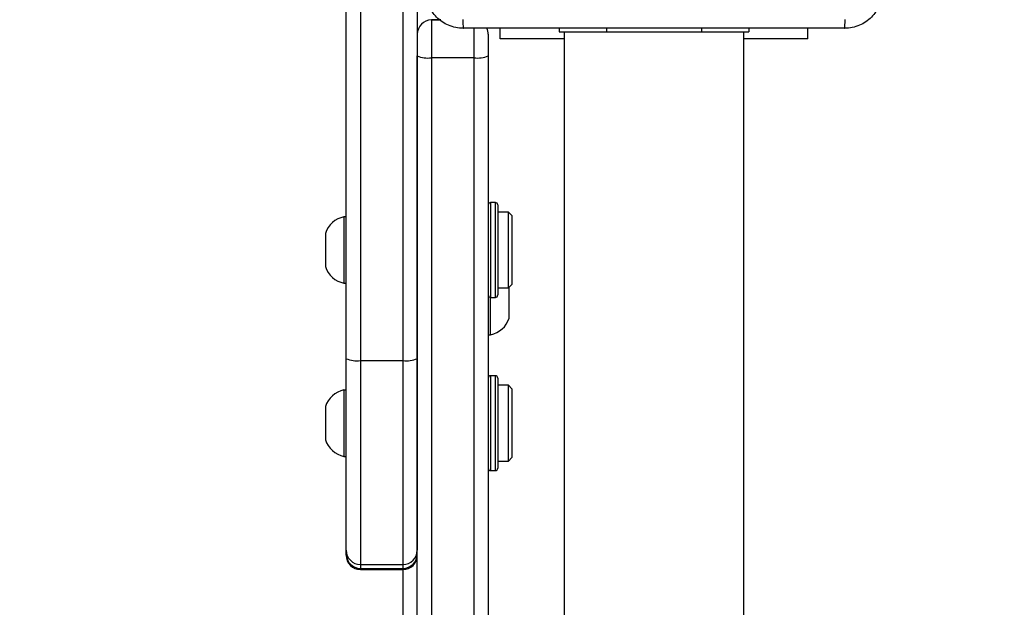
# Model space of a CAD drawing. Units: millimetres. Extents: x 2185 to 5032, y 505 to 1577.
# Drawn here: x 3078 to 3099, y 763 to 776 of the extents above; entities that cross this region are included whole.
import ezdxf

# ---------------------------------------------------------------- set-up
doc = ezdxf.new("R2010")
doc.units = ezdxf.units.MM
doc.header["$PDSIZE"] = -1
doc.layers.add('VP-DIM', color=7, linetype='Continuous')
doc.layers.add('VP-EQ', color=192, linetype='Continuous')
doc.dimstyles.get("Standard").update_dxf_attribs({"dimtxt": 14, "dimasz": 20, "dimexe": 20, "dimexo": 50, "dimgap": 20, "dimtad": 0, "dimdec": 0, "dimzin": 0, "dimdsep": 46, "dimtxsty": 'Standard', "dimcen": -0.09, "dimadec": 0, "dimazin": 0, "dimtfac": 1, "dimtdec": 4, "dimtofl": 0, "dimtmove": 0, "dimatfit": 3, "dimfxl": 70, "dimfxlon": 1, "dimtolj": 1, "dimtzin": 0, "dimarcsym": 0})

# ---------------------------------------------------------------- blocks, each defined once
blk = doc.blocks.new('*D55')
at = {"layer": 'Defpoints', "color": 0}
for p in [(2977.756, 1232.142), (2945.097, 657.205), (3570.121, 657.205)]:
    blk.add_point(p, dxfattribs=at)
at = {"layer": 'VP-DIM', "color": 0, "lineweight": -2}
for p, q in [((3500.121, 1232.142), (3590.121, 1232.142)), ((3570.121, 1212.142), (3570.121, 982.173)), ((3570.121, 677.205), (3570.121, 907.173)), ((3500.121, 657.205), (3590.121, 657.205))]:
    blk.add_line(p, q, dxfattribs=at)
at = {"layer": 'VP-DIM', "color": 0}
for points in [[(3573.455, 1212.142), (3566.788, 1212.142), (3570.121, 1232.142)], [(3566.788, 677.205), (3573.455, 677.205), (3570.121, 657.205)]]:
    blk.add_solid(points, dxfattribs=at)
at = {"layer": 'VP-DIM', "color": 0, "insert": (3570.121, 944.673), "char_height": 14, "attachment_point": 5, "rotation": 90}
blk.add_mtext('\\A1;580', dxfattribs=at)
blk = doc.blocks.new('*D56')
at = {"layer": 'Defpoints', "color": 0}
for p in [(3276.847, 1400.037), (3017.684, 504.708), (3667.265, 504.708)]:
    blk.add_point(p, dxfattribs=at)
at = {"layer": 'VP-DIM', "color": 0, "lineweight": -2}
for p, q in [((3597.265, 1400.037), (3687.265, 1400.037)), ((3667.265, 1380.037), (3667.265, 987.024)), ((3667.265, 524.708), (3667.265, 909.691)), ((3597.265, 504.708), (3687.265, 504.708))]:
    blk.add_line(p, q, dxfattribs=at)
at = {"layer": 'VP-DIM', "color": 0}
for points in [[(3670.599, 1380.037), (3663.932, 1380.037), (3667.265, 1400.037)], [(3663.932, 524.708), (3670.599, 524.708), (3667.265, 504.708)]]:
    blk.add_solid(points, dxfattribs=at)
at = {"layer": 'VP-DIM', "color": 0, "insert": (3667.265, 948.357), "char_height": 14, "attachment_point": 5, "rotation": 90}
blk.add_mtext('\\A1;895', dxfattribs=at)
blk = doc.blocks.new('WD1505')
at = {"layer": 'VP-EQ', "color": 7, "linetype": 'Continuous', "lineweight": 25}
for p, q in [((3085.347, 768.459), (3085.347, 792.015)), ((3085.347, 768.459), (3085.347, 792.015)), ((3085.647, 791.974), (3085.647, 768.417)), ((3086.547, 768.417), (3086.547, 791.974)), ((3086.847, 786.646), (3086.847, 768.459)), ((3086.847, 786.646), (3086.847, 774.849)), ((3087.147, 775.605), (3087.147, 774.807)), ((3087.147, 775.605), (3087.147, 775.605)), ((3087.344, 775.605), (3087.147, 775.605)), ((3088.597, 775.205), (3088.597, 775.43)), ((3089.847, 775.43), (3089.847, 775.355)), ((3093.847, 775.43), (3093.847, 775.355)), ((3095.097, 775.205), (3095.097, 775.43)), ((3088.347, 775.305), (3088.347, 774.849)), ((3088.347, 775.305), (3088.347, 775.305)), ((3089.847, 775.355), (3090.847, 775.355)), ((3089.947, 775.355), (3089.947, 667.155)), ((3090.847, 775.355), (3092.847, 775.355)), ((3092.847, 775.355), (3093.847, 775.355)), ((3093.747, 667.155), (3093.747, 775.355)), ((3089.947, 775.205), (3088.597, 775.205)), ((3095.097, 775.205), (3093.747, 775.205)), ((3086.847, 679.9), (3086.847, 774.849)), ((3088.047, 774.807), (3087.147, 774.807)), ((3087.147, 774.807), (3087.147, 679.858)), ((3088.047, 679.858), (3088.047, 774.807)), ((3088.347, 774.849), (3088.347, 679.9)), ((3088.497, 771.752), (3088.397, 771.752)), ((3088.547, 771.702), (3088.547, 769.802)), ((3088.772, 771.552), (3088.547, 771.552)), ((3088.847, 771.477), (3088.772, 771.552)), ((3088.772, 770.992), (3088.772, 771.552)), ((3088.847, 771.477), (3088.847, 770.97)), ((3085.347, 771.452), (3085.297, 771.452)), ((3085.297, 771.452), (3085.297, 770.655)), ((3084.907, 771.102), (3084.907, 770.703)), ((3088.772, 769.952), (3088.772, 770.992)), ((3088.847, 770.97), (3088.847, 770.027)), ((3084.907, 770.703), (3084.907, 770.402)), ((3085.297, 770.655), (3085.297, 770.052)), ((3085.297, 770.052), (3085.347, 770.052)), ((3088.772, 769.952), (3088.847, 770.027)), ((3088.547, 769.952), (3088.772, 769.952)), ((3088.787, 769.613), (3088.787, 769.967)), ((3088.397, 769.752), (3088.497, 769.752)), ((3088.397, 769.565), (3088.397, 769.752)), ((3088.787, 769.312), (3088.787, 769.613)), ((3088.397, 768.962), (3088.397, 769.565)), ((3088.347, 768.962), (3088.397, 768.962)), ((3085.347, 764.416), (3085.347, 768.459)), ((3085.347, 764.416), (3085.347, 768.459)), ((3085.647, 768.417), (3086.547, 768.417)), ((3085.647, 768.417), (3085.647, 764.116)), ((3086.547, 764.116), (3086.547, 768.417)), ((3086.547, 764.116), (3086.547, 768.417)), ((3086.847, 768.459), (3086.847, 764.416)), ((3088.497, 768.097), (3088.397, 768.097)), ((3088.547, 768.047), (3088.547, 766.147)), ((3085.347, 767.797), (3085.297, 767.797)), ((3085.297, 767.797), (3085.297, 767)), ((3088.772, 767.897), (3088.547, 767.897)), ((3088.847, 767.822), (3088.772, 767.897)), ((3088.772, 766.515), (3088.772, 767.897)), ((3088.847, 767.822), (3088.847, 766.569)), ((3084.907, 767.447), (3084.907, 767.048)), ((3084.907, 767.048), (3084.907, 766.747)), ((3085.297, 767), (3085.297, 766.397)), ((3088.772, 766.297), (3088.772, 766.515)), ((3088.847, 766.569), (3088.847, 766.372)), ((3085.297, 766.397), (3085.347, 766.397)), ((3088.547, 766.297), (3088.772, 766.297)), ((3088.772, 766.297), (3088.847, 766.372)), ((3088.397, 766.097), (3088.497, 766.097)), ((3085.347, 764.334), (3085.347, 764.416)), ((3085.347, 764.309), (3085.347, 764.416)), ((3085.647, 764.116), (3086.547, 764.116)), ((3085.647, 764.116), (3085.647, 764.034)), ((3085.647, 764.116), (3085.647, 764.009)), ((3085.647, 764.034), (3086.547, 764.034)), ((3085.647, 764.034), (3085.647, 764.034)), ((3085.647, 764.009), (3086.547, 764.009)), ((3085.647, 764.009), (3086.547, 764.009)), ((3085.647, 764.009), (3085.647, 764.009)), ((3086.547, 764.034), (3086.547, 764.116)), ((3086.547, 764.009), (3086.547, 764.116)), ((3086.547, 764.034), (3086.547, 764.034))]:
    blk.add_line(p, q, dxfattribs=at)
at = {"layer": 'VP-EQ', "color": 8, "linetype": 'Continuous', "lineweight": 25}
for p, q in [((3087.147, 775.605), (3087.344, 775.605)), ((3088.047, 774.807), (3088.047, 775.44)), ((3090.847, 775.43), (3090.847, 775.355)), ((3092.847, 775.43), (3092.847, 775.355)), ((3088.397, 771.752), (3088.397, 769.752)), ((3088.497, 769.752), (3088.497, 771.752)), ((3088.397, 768.097), (3088.397, 766.097)), ((3088.497, 766.097), (3088.497, 768.097)), ((3085.647, 764.128), (3085.647, 764.116)), ((3086.547, 764.009), (3086.547, 764.009)), ((3086.547, 759.716), (3086.547, 764.009))]:
    blk.add_line(p, q, dxfattribs=at)
at = {"layer": 'VP-EQ', "color": 7, "linetype": 'Continuous', "lineweight": 25}
for centre, radius, start, end in [((3087.147, 775.305), 0.3, 90, 180), ((3087.147, 775.305), 0.3, 90, 180), ((3088.047, 775.305), 0.3, 360, 24.9819), ((3088.047, 775.305), 0.3, 0, 24.813), ((3087.073, 775.377), 0.575, 246.8023, 277.3489), ((3088.12, 775.377), 0.575, 262.6498, 293.199), ((3088.397, 771.702), 0.05, 90, 180), ((3088.497, 771.702), 0.05, 0, 90), ((3085.404, 770.94), 0.523, 101.8119, 162), ((3085.404, 770.563), 0.523, 198, 258.1881), ((3088.397, 769.802), 0.05, 180, 270), ((3088.497, 769.802), 0.05, 270, 360), ((3088.29, 769.474), 0.523, 281.8119, 342), ((3085.573, 768.987), 0.575, 246.7976, 277.3581), ((3086.62, 768.987), 0.575, 262.6419, 293.2024), ((3088.397, 768.047), 0.05, 90, 180), ((3088.497, 768.047), 0.05, 0, 90), ((3085.404, 767.286), 0.523, 101.8119, 162), ((3085.404, 766.909), 0.523, 198, 258.1881), ((3088.397, 766.147), 0.05, 180, 270), ((3088.497, 766.147), 0.05, 270, 360), ((3085.647, 764.416), 0.3, 180.0179, 270.0186), ((3086.547, 764.416), 0.3, 269.9814, 359.9821), ((3085.647, 764.334), 0.3, 180, 270), ((3085.647, 764.334), 0.3, 180.0179, 270.0186), ((3085.647, 764.309), 0.3, 180.0179, 270.0186), ((3086.547, 764.334), 0.3, 270, 0), ((3086.547, 764.334), 0.3, 269.9814, 359.9821), ((3086.547, 764.309), 0.3, 269.9814, 359.9821)]:
    blk.add_arc(centre, radius, start, end, dxfattribs=at)
for points, knots in [([(3087.822, 775.43), (3087.767, 775.433), (3087.659, 775.439), (3087.459, 775.504), (3087.242, 775.65), (3087.096, 775.867), (3087.031, 776.068), (3087.025, 776.175), (3087.022, 776.23)], [0, 0, 0, 0, 0.130544, 0.257577, 0.500015, 0.742669, 0.86963, 1, 1, 1, 1]), ([(3096.672, 776.23), (3096.668, 776.175), (3096.662, 776.067), (3096.597, 775.867), (3096.452, 775.65), (3096.234, 775.504), (3096.034, 775.439), (3095.926, 775.433), (3095.872, 775.43)], [0, 0, 0, 0, 0.1305431, 0.2575781, 0.5000152, 0.7426608, 0.8696302, 1, 1, 1, 1]), ([(3087.811, 775.617), (3087.811, 775.592), (3087.812, 775.542), (3087.814, 775.481), (3087.818, 775.438), (3087.82, 775.433), (3087.822, 775.43)], [0, 0, 0, 0, 0.2503961, 0.500129, 0.7500572, 1, 1, 1, 1]), ([(3095.872, 775.43), (3094.978, 775.43), (3093.19, 775.43), (3090.504, 775.43), (3088.716, 775.43), (3087.822, 775.43)], [0, 0, 0, 0, 0.333296, 0.666701, 1, 1, 1, 1]), ([(3095.872, 775.43), (3095.873, 775.433), (3095.876, 775.438), (3095.879, 775.481), (3095.882, 775.542), (3095.882, 775.592), (3095.882, 775.617)], [0, 0, 0, 0, 0.2499428, 0.499871, 0.7496039, 1, 1, 1, 1])]:
    blk.add_open_spline(points, degree=3, knots=knots, dxfattribs=at)
blk = doc.blocks.new('wd1505_2D')
at = {"layer": 'VP-EQ', "color": 0}
blk.add_blockref('WD1505', (0, 0), dxfattribs=at)

msp = doc.modelspace()

# ---------------------------------------------------------------- block references
at = {"color": 0}
msp.add_blockref('wd1505_2D', (0, 0), dxfattribs=at)

# ---------------------------------------------------------------- dimensions: what is measured, and where the dimension line sits
at = {"layer": 'VP-DIM', "color": 0}
dim = msp.add_linear_dim(base=(3667.265, 504.708), p1=(3276.847, 1400.037), p2=(3017.684, 504.708), angle=90, dimstyle='Standard', dxfattribs=at)
dim.commit()
dim.dimension.update_dxf_attribs({"geometry": '*D56', "text_midpoint": (3667.265, 948.357), "dimtype": 160})
dim = msp.add_linear_dim(base=(3570.121, 657.205), p1=(2977.756, 1232.142), p2=(2945.097, 657.205), angle=90, text='580', dimstyle='Standard', dxfattribs=at)
dim.commit()
dim.dimension.update_dxf_attribs({"geometry": '*D55', "text_midpoint": (3570.121, 944.673)})

doc.saveas('drawing.dxf')
